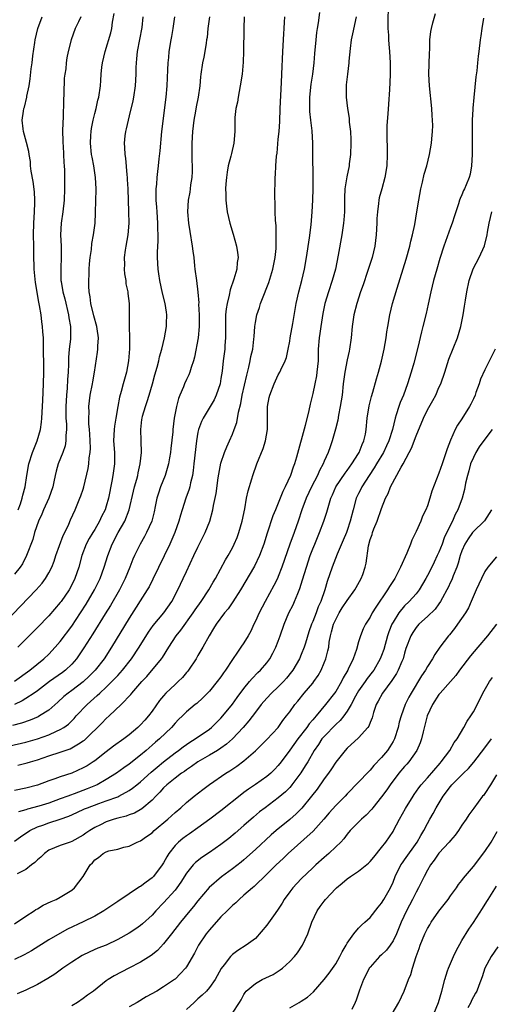
# Model space of a CAD drawing. Units: inches. Extents: x 2535000 to 2538000, y 1548000 to 1551000.
# Drawn here: x 2537244 to 2537326, y 1548089 to 1548261 of the extents above; entities that cross this region are included whole.
import ezdxf

# ---------------------------------------------------------------- set-up
doc = ezdxf.new("R2010")
doc.units = ezdxf.units.IN
doc.header["$MEASUREMENT"] = 0
doc.layers.add('LD25351548_2ft', color=21, linetype='Continuous')

msp = doc.modelspace()

# ---------------------------------------------------------------- linework, layer by layer
at = {"layer": 'LD25351548_2ft'}
for points, elevation in [([(2537308.17, 1548263), (2537308.08, 1548260.08), (2537308.11, 1548259), (2537308.2, 1548257.8), (2537308.19, 1548257), (2537308.24, 1548256.24), (2537308.37, 1548255), (2537308.52, 1548253), (2537308.52, 1548251), (2537308.45, 1548249.55), (2537308.35, 1548248.35), (2537308.21, 1548245.79), (2537308.1, 1548244.1), (2537307.93, 1548242.07), (2537307.92, 1548241), (2537307.94, 1548239.94), (2537307.95, 1548238.05), (2537307.97, 1548237), (2537307.89, 1548235), (2537307.56, 1548233), (2537307.02, 1548231.02), (2537306.59, 1548229.41), (2537306.5, 1548229), (2537306.45, 1548228.45), (2537306.26, 1548227), (2537306.19, 1548225.81), (2537306.18, 1548225), (2537306.08, 1548223), (2537305.84, 1548221), (2537305.35, 1548219), (2537304.57, 1548216.57), (2537303.77, 1548214.23), (2537303.33, 1548213), (2537302.67, 1548211), (2537302.18, 1548209), (2537301.89, 1548207), (2537301.68, 1548205), (2537301.4, 1548203), (2537301.32, 1548202.68), (2537301, 1548201.14), (2537300.58, 1548199), (2537300.32, 1548197), (2537300.1, 1548195), (2537299.8, 1548193), (2537299.49, 1548191.49), (2537299.35, 1548190.65), (2537298.96, 1548189.04), (2537298.39, 1548187), (2537298.01, 1548185.99), (2537297.69, 1548185), (2537297, 1548183.5), (2537296.8, 1548183), (2537296.16, 1548181.84), (2537295.81, 1548181), (2537294.78, 1548179), (2537293.83, 1548177), (2537293.09, 1548175), (2537292.46, 1548173), (2537291.74, 1548171), (2537290.99, 1548169), (2537289.62, 1548165), (2537289, 1548163.37), (2537288.84, 1548163), (2537288.24, 1548161.76), (2537286.71, 1548159), (2537285.65, 1548157), (2537285, 1548155.57), (2537284.72, 1548155), (2537284.18, 1548153.82), (2537283.73, 1548153), (2537283, 1548151.79), (2537282.49, 1548151), (2537281.86, 1548150.14), (2537281, 1548148.88), (2537279.77, 1548147), (2537279.45, 1548146.55), (2537279, 1548145.86), (2537278.36, 1548145), (2537277, 1548143.34), (2537276.68, 1548143), (2537275.83, 1548142.17), (2537274.8, 1548141.2), (2537274.53, 1548141), (2537273, 1548139.7), (2537272.3, 1548139), (2537271.62, 1548138.38), (2537271, 1548137.74), (2537270.37, 1548137), (2537268.28, 1548135), (2537267.58, 1548134.42), (2537267, 1548133.89), (2537265.97, 1548133), (2537265, 1548132.17), (2537263, 1548130.58), (2537262.06, 1548129.94), (2537260.8, 1548129), (2537259, 1548127.89), (2537257.4, 1548127), (2537257.13, 1548126.87), (2537255.71, 1548126.29), (2537253.41, 1548125.41), (2537252.8, 1548125.2), (2537252.3, 1548125), (2537251, 1548124.52), (2537249, 1548123.8), (2537247.25, 1548123.25), (2537245.28, 1548122.72), (2537245, 1548122.62), (2537243.71, 1548122.29)], 8220), ([(2537240.01, 1548153.99), (2537246.82, 1548161), (2537247.83, 1548162.17), (2537248.42, 1548163), (2537249, 1548163.97), (2537249.51, 1548165), (2537249.95, 1548166.05), (2537250.25, 1548167), (2537251.51, 1548170.49), (2537251.77, 1548171), (2537252.48, 1548172.48), (2537252.77, 1548173.23), (2537253.57, 1548175), (2537254.43, 1548177), (2537254.59, 1548177.41), (2537255, 1548178.6), (2537255.12, 1548179), (2537255.83, 1548182.17), (2537255.95, 1548183), (2537256.03, 1548184.03), (2537256.21, 1548185), (2537256.25, 1548185.75), (2537256.22, 1548187), (2537256.17, 1548188.17), (2537256.11, 1548189), (2537256, 1548190), (2537255.99, 1548191), (2537256.02, 1548192.01), (2537255.97, 1548193), (2537256.2, 1548195), (2537256.6, 1548197), (2537256.65, 1548197.35), (2537256.97, 1548199), (2537257.49, 1548202.51), (2537257.54, 1548203), (2537257.52, 1548203.52), (2537257.63, 1548205), (2537257.44, 1548206.56), (2537257.36, 1548207), (2537256.83, 1548208.83), (2537256.3, 1548211), (2537256.18, 1548212.18), (2537256.04, 1548213), (2537255.98, 1548214.02), (2537255.99, 1548215), (2537256.04, 1548216.04), (2537256.06, 1548217), (2537256.11, 1548217.89), (2537256.22, 1548219), (2537256.43, 1548220.43), (2537256.52, 1548221.48), (2537256.8, 1548223), (2537257.07, 1548225), (2537257.16, 1548226.84), (2537257.2, 1548229), (2537257.24, 1548230.76), (2537257.25, 1548231), (2537257.16, 1548233), (2537256.85, 1548235), (2537256.54, 1548236.54), (2537256.46, 1548237), (2537256.25, 1548239), (2537256.34, 1548240.34), (2537256.36, 1548241), (2537256.44, 1548241.56), (2537256.74, 1548243), (2537257, 1548244.16), (2537257.23, 1548245), (2537257.53, 1548246.47), (2537257.69, 1548247), (2537257.99, 1548249), (2537258.09, 1548249.91), (2537258.13, 1548251), (2537258.26, 1548252.26), (2537258.37, 1548253), (2537258.83, 1548255), (2537259.79, 1548258.21), (2537259.96, 1548259), (2537260.09, 1548260.09), (2537260.37, 1548261.63)], 8204), ([(2537242.2, 1548133.8), (2537245, 1548134.46), (2537247, 1548135.04), (2537249, 1548135.74), (2537250.36, 1548136.36), (2537251, 1548136.62), (2537251.61, 1548137), (2537252.41, 1548137.59), (2537253.42, 1548138.58), (2537253.79, 1548139), (2537255.68, 1548141), (2537257.45, 1548142.55), (2537257.91, 1548143), (2537259, 1548144.01), (2537260, 1548145), (2537261, 1548146.08), (2537261.45, 1548146.55), (2537261.84, 1548147), (2537263.41, 1548149), (2537264.74, 1548151), (2537266.37, 1548153.63), (2537267.19, 1548154.81), (2537269.02, 1548157), (2537270.44, 1548159), (2537271.51, 1548161), (2537272.44, 1548163), (2537273, 1548164.23), (2537274.3, 1548167), (2537275, 1548168.48), (2537276.25, 1548171), (2537277.05, 1548173), (2537277.61, 1548175), (2537277.72, 1548175.72), (2537278.16, 1548177.84), (2537278.54, 1548180.54), (2537279, 1548183.11), (2537279.61, 1548185), (2537280, 1548186), (2537280.48, 1548187), (2537281, 1548188.16), (2537281.32, 1548189), (2537281.76, 1548190.24), (2537282.05, 1548192.05), (2537282.45, 1548193.55), (2537282.69, 1548195), (2537283.5, 1548198.5), (2537283.86, 1548199.86), (2537284.11, 1548201), (2537284.23, 1548201.77), (2537284.53, 1548203), (2537284.75, 1548204.75), (2537284.77, 1548205.23), (2537284.9, 1548207), (2537285, 1548207.66), (2537285.25, 1548209), (2537285.71, 1548210.29), (2537285.91, 1548211), (2537286.47, 1548212.47), (2537287, 1548213.78), (2537287.34, 1548214.66), (2537288.07, 1548217), (2537288.45, 1548219), (2537288.61, 1548220.61), (2537288.63, 1548221), (2537288.61, 1548221.39), (2537288.65, 1548223), (2537288.61, 1548224.61), (2537288.52, 1548225.48), (2537288.45, 1548227), (2537288.44, 1548228.44), (2537288.39, 1548229.61), (2537288.44, 1548233), (2537288.49, 1548233.51), (2537288.57, 1548235), (2537288.7, 1548236.7), (2537288.78, 1548237.22), (2537289, 1548239.65), (2537289.12, 1548241), (2537289.24, 1548242.76), (2537289.34, 1548245), (2537289.58, 1548249.58), (2537289.64, 1548251), (2537289.76, 1548255), (2537289.95, 1548258.05), (2537290.03, 1548259), (2537290.1, 1548260.1), (2537290.11, 1548261)], 8214), ([(2537283.03, 1548261), (2537282.99, 1548259), (2537282.92, 1548255), (2537282.86, 1548253.14), (2537282.67, 1548251), (2537282.37, 1548249), (2537281.99, 1548247), (2537281.86, 1548246.14), (2537281.61, 1548245), (2537281.44, 1548243.44), (2537281.41, 1548243), (2537281.4, 1548241), (2537281.26, 1548239), (2537280.81, 1548237.19), (2537280.72, 1548236.72), (2537280.26, 1548235), (2537280.08, 1548233.92), (2537279.95, 1548233), (2537279.86, 1548231.86), (2537279.82, 1548231), (2537279.87, 1548230.13), (2537279.86, 1548229), (2537279.96, 1548227.96), (2537280.11, 1548227), (2537280.56, 1548225), (2537281.13, 1548223.12), (2537281.73, 1548221), (2537281.91, 1548219.91), (2537281.98, 1548219), (2537281.83, 1548218.17), (2537281.74, 1548217), (2537281.24, 1548215.24), (2537280.6, 1548213.4), (2537280.42, 1548212.42), (2537280.06, 1548211), (2537279.92, 1548210.08), (2537279.82, 1548209), (2537279.82, 1548207.82), (2537279.8, 1548207), (2537279.82, 1548206.18), (2537279.81, 1548205), (2537279.68, 1548203.68), (2537279.65, 1548203), (2537279.38, 1548201), (2537279.19, 1548199.19), (2537279, 1548197.91), (2537278.85, 1548197), (2537278.19, 1548195), (2537277.81, 1548194.19), (2537277.13, 1548193), (2537275.92, 1548191), (2537275.62, 1548190.38), (2537275.1, 1548189), (2537275, 1548188.55), (2537274.73, 1548187), (2537274.3, 1548183), (2537274.16, 1548181.84), (2537274.02, 1548181), (2537273.69, 1548179.69), (2537273.56, 1548179), (2537273.44, 1548178.56), (2537272.89, 1548177), (2537272.24, 1548175), (2537271.95, 1548174.05), (2537271.68, 1548173), (2537270.97, 1548171), (2537270.07, 1548169), (2537267.14, 1548162.86), (2537266.47, 1548161.53), (2537266.16, 1548161), (2537263, 1548156.05), (2537259.94, 1548151), (2537258.62, 1548149), (2537257.06, 1548147), (2537256.04, 1548145.96), (2537255, 1548144.99), (2537253, 1548143.47), (2537252.36, 1548143), (2537251.62, 1548142.38), (2537250.58, 1548141.42), (2537249, 1548140.03), (2537247.39, 1548139), (2537247.14, 1548138.86), (2537245.73, 1548138.27), (2537244.23, 1548137.77), (2537242.67, 1548137.33)], 8212), ([(2537277.01, 1548261), (2537276.74, 1548259), (2537276.57, 1548257.43), (2537276.51, 1548257), (2537276.4, 1548256.4), (2537276.2, 1548255), (2537276.02, 1548253.98), (2537275.8, 1548253), (2537275.51, 1548251), (2537275.46, 1548250.54), (2537275.34, 1548249), (2537275.02, 1548247.02), (2537274.66, 1548245.34), (2537274.54, 1548244.54), (2537274.27, 1548243), (2537274.05, 1548241), (2537273.92, 1548239), (2537273.91, 1548237), (2537273.93, 1548235.93), (2537273.97, 1548235), (2537273.97, 1548234.03), (2537273.92, 1548233), (2537273.72, 1548231.72), (2537273.63, 1548231), (2537273.55, 1548230.45), (2537273.29, 1548229), (2537273.18, 1548227), (2537273.33, 1548225), (2537273.56, 1548223.56), (2537274.01, 1548221), (2537274.1, 1548220.1), (2537274.25, 1548219), (2537274.41, 1548217.59), (2537274.46, 1548217), (2537274.73, 1548215), (2537274.98, 1548212.98), (2537275.12, 1548211.12), (2537275.11, 1548210.89), (2537275.21, 1548209), (2537275.22, 1548207), (2537275.04, 1548205), (2537274.38, 1548201.62), (2537274.23, 1548201), (2537273.81, 1548199.81), (2537273.59, 1548199), (2537273.43, 1548198.57), (2537273, 1548197.72), (2537272.66, 1548197), (2537272.45, 1548196.45), (2537271.84, 1548195), (2537271.6, 1548194.4), (2537271.25, 1548193), (2537270.87, 1548191), (2537270.61, 1548189), (2537270.6, 1548188.6), (2537270.29, 1548185.71), (2537270.23, 1548185), (2537270.05, 1548184.05), (2537269.88, 1548183), (2537269.4, 1548181.4), (2537269.3, 1548181), (2537268.49, 1548179), (2537268.1, 1548177.9), (2537267.82, 1548177), (2537267.56, 1548175.56), (2537267.37, 1548174.63), (2537266.97, 1548173), (2537266.04, 1548171), (2537265.67, 1548170.33), (2537264.9, 1548169), (2537263.93, 1548167), (2537263.64, 1548166.36), (2537263.1, 1548165), (2537262.29, 1548163), (2537261.3, 1548161), (2537259.73, 1548158.27), (2537258.81, 1548156.81), (2537256.68, 1548153.32), (2537255.13, 1548150.87), (2537253.82, 1548149), (2537253, 1548148.07), (2537251.9, 1548147), (2537251.4, 1548146.6), (2537249.13, 1548145), (2537247, 1548143.41), (2537246.42, 1548143), (2537245, 1548142.04), (2537244.36, 1548141.64), (2537242.99, 1548141.01)], 8210), ([(2537243, 1548117.18), (2537244.07, 1548117.93), (2537245.69, 1548119), (2537247, 1548119.63), (2537247.97, 1548119.97), (2537249, 1548120.36), (2537250.99, 1548121.01), (2537252.48, 1548121.52), (2537253.87, 1548122.13), (2537255.23, 1548122.77), (2537255.77, 1548123), (2537257.73, 1548123.73), (2537259, 1548124.17), (2537261, 1548124.91), (2537261.19, 1548125), (2537263, 1548125.98), (2537263.61, 1548126.39), (2537264.34, 1548127), (2537265, 1548127.52), (2537266.83, 1548129.17), (2537267.91, 1548130.09), (2537269, 1548130.98), (2537271, 1548132.55), (2537271.62, 1548133), (2537272.39, 1548133.61), (2537273.58, 1548134.42), (2537274.51, 1548135), (2537277, 1548136.73), (2537277.34, 1548137), (2537279, 1548138.62), (2537279.34, 1548139), (2537281, 1548141.08), (2537281.8, 1548142.2), (2537283, 1548143.8), (2537284, 1548145), (2537284.44, 1548145.56), (2537285.43, 1548146.57), (2537285.9, 1548147), (2537287, 1548148.29), (2537287.54, 1548149), (2537288.06, 1548149.94), (2537288.59, 1548151), (2537289, 1548152.08), (2537289.32, 1548153), (2537289.99, 1548155), (2537290.86, 1548157), (2537291.58, 1548158.42), (2537291.84, 1548159), (2537292.4, 1548160.4), (2537292.76, 1548161.24), (2537293.23, 1548162.77), (2537293.89, 1548165), (2537294.55, 1548167), (2537295, 1548168.17), (2537295.34, 1548169), (2537295.83, 1548170.17), (2537296.19, 1548171), (2537296.96, 1548173), (2537297.45, 1548174.55), (2537297.8, 1548175.8), (2537298.17, 1548177), (2537298.42, 1548177.58), (2537299.01, 1548178.99), (2537300.63, 1548181.37), (2537301, 1548181.83), (2537301.83, 1548183), (2537303, 1548184.83), (2537303.1, 1548185), (2537303.61, 1548186.39), (2537303.92, 1548187), (2537304.17, 1548188.17), (2537304.31, 1548189), (2537304.49, 1548191), (2537304.85, 1548193.15), (2537305.26, 1548194.74), (2537305.5, 1548195.5), (2537306.13, 1548197.87), (2537306.47, 1548199), (2537307, 1548200.93), (2537307.47, 1548203), (2537307.8, 1548205), (2537307.93, 1548206.07), (2537308.07, 1548207), (2537308.42, 1548209), (2537308.9, 1548211), (2537309.69, 1548213.69), (2537311.26, 1548218.74), (2537311.91, 1548221), (2537312.11, 1548221.89), (2537312.41, 1548223), (2537312.8, 1548224.8), (2537313.16, 1548227), (2537313.47, 1548229), (2537313.84, 1548231), (2537314.14, 1548232.14), (2537314.44, 1548233.56), (2537314.88, 1548235), (2537315.37, 1548237), (2537315.71, 1548239), (2537315.75, 1548239.75), (2537315.89, 1548241), (2537315.92, 1548242.08), (2537315.88, 1548243), (2537315.8, 1548243.8), (2537315.74, 1548245), (2537315.33, 1548249), (2537315.25, 1548251), (2537315.36, 1548254.64), (2537315.41, 1548255.41), (2537315.42, 1548257), (2537315.56, 1548258.44), (2537315.68, 1548259), (2537315.95, 1548259.95), (2537316.38, 1548261.62)], 8222), ([(2537302.54, 1548261), (2537301.95, 1548258.05), (2537301.72, 1548257), (2537301.52, 1548255.52), (2537301.3, 1548253.3), (2537301.29, 1548253), (2537301.03, 1548251.03), (2537300.84, 1548249.16), (2537300.81, 1548249), (2537300.8, 1548248.8), (2537300.84, 1548247), (2537301.07, 1548245), (2537301.32, 1548243.32), (2537301.37, 1548242.63), (2537301.56, 1548241), (2537301.62, 1548239.62), (2537301.63, 1548239), (2537301.56, 1548237), (2537301.35, 1548235.35), (2537301.32, 1548235), (2537300.93, 1548233.07), (2537300.62, 1548231), (2537300.54, 1548229.46), (2537300.51, 1548227), (2537300.43, 1548225.57), (2537300.37, 1548225), (2537300.08, 1548223), (2537299.44, 1548219.44), (2537298.95, 1548217), (2537298.41, 1548215), (2537297.73, 1548213), (2537297.12, 1548211), (2537296.77, 1548209.23), (2537296.4, 1548207), (2537296.23, 1548205.77), (2537296.1, 1548205), (2537295.97, 1548203), (2537295.93, 1548202.07), (2537295.92, 1548201), (2537295.74, 1548199), (2537295.65, 1548198.35), (2537295.38, 1548197), (2537295, 1548195.29), (2537294.55, 1548193.45), (2537294.31, 1548192.31), (2537293.68, 1548189.68), (2537292.15, 1548184.15), (2537291.81, 1548183), (2537291.56, 1548182.44), (2537291.11, 1548181), (2537290.22, 1548179), (2537289.8, 1548178.2), (2537289, 1548176.15), (2537288.5, 1548175), (2537288.07, 1548173.93), (2537287.08, 1548170.92), (2537286.47, 1548169), (2537285.73, 1548167), (2537284.84, 1548165.16), (2537282.42, 1548161), (2537281.09, 1548158.91), (2537280.28, 1548157.72), (2537279.64, 1548157), (2537278.16, 1548155), (2537277.73, 1548154.27), (2537276.92, 1548153), (2537275.85, 1548151), (2537275, 1548149.56), (2537274.69, 1548149), (2537273.36, 1548147), (2537273.2, 1548146.8), (2537273, 1548146.59), (2537272.27, 1548145.73), (2537271.54, 1548145), (2537271, 1548144.52), (2537269.42, 1548143), (2537269, 1548142.54), (2537268.3, 1548141.7), (2537267, 1548139.83), (2537266.39, 1548139), (2537265.74, 1548138.26), (2537265, 1548137.44), (2537264.54, 1548137), (2537263, 1548135.71), (2537262.07, 1548135), (2537260.29, 1548133.71), (2537259, 1548132.75), (2537257, 1548131.19), (2537256.72, 1548131), (2537255.68, 1548130.32), (2537255, 1548129.93), (2537253, 1548129.04), (2537251, 1548128.39), (2537250.02, 1548128.02), (2537249, 1548127.67), (2537247, 1548126.95), (2537245, 1548126.42), (2537243, 1548126.02)], 8218), ([(2537243, 1548145.07), (2537245.67, 1548147), (2537248.15, 1548149), (2537249, 1548149.82), (2537250.13, 1548151), (2537251, 1548151.99), (2537253, 1548154.67), (2537254.52, 1548157), (2537255.49, 1548158.51), (2537256.96, 1548161), (2537257.93, 1548163), (2537258.65, 1548165), (2537259.28, 1548167), (2537260.05, 1548169), (2537261.07, 1548171), (2537262.23, 1548173), (2537263.01, 1548174.99), (2537263.76, 1548178.24), (2537263.95, 1548179), (2537264.34, 1548180.34), (2537264.51, 1548181), (2537264.57, 1548181.43), (2537264.94, 1548183), (2537265.14, 1548185), (2537265.1, 1548187), (2537265.01, 1548189), (2537265.23, 1548190.77), (2537265.25, 1548191), (2537265.33, 1548191.33), (2537265.83, 1548193), (2537266.14, 1548193.86), (2537266.5, 1548195), (2537267.08, 1548197), (2537267.47, 1548198.53), (2537267.88, 1548199.88), (2537268.16, 1548201), (2537268.3, 1548201.7), (2537268.68, 1548203), (2537269.14, 1548205), (2537269.51, 1548207), (2537269.51, 1548207.51), (2537269.58, 1548209), (2537269.49, 1548209.49), (2537269.27, 1548211), (2537268.82, 1548212.82), (2537268.35, 1548215), (2537268.18, 1548216.18), (2537268.04, 1548217), (2537267.94, 1548219), (2537267.94, 1548219.94), (2537268.08, 1548221.92), (2537268.06, 1548223), (2537268.01, 1548224.01), (2537268.01, 1548225), (2537267.86, 1548227), (2537267.82, 1548227.82), (2537267.73, 1548229), (2537267.7, 1548230.3), (2537267.73, 1548231), (2537267.83, 1548231.83), (2537267.9, 1548233), (2537267.99, 1548234.01), (2537268.13, 1548235), (2537268.26, 1548236.26), (2537268.38, 1548237.62), (2537268.71, 1548241), (2537269.46, 1548247), (2537269.62, 1548249), (2537269.76, 1548251.76), (2537269.79, 1548253), (2537269.9, 1548253.9), (2537269.97, 1548255), (2537270.3, 1548257), (2537270.43, 1548257.57), (2537270.66, 1548259), (2537270.94, 1548261)], 8208), ([(2537254.59, 1548261), (2537254.17, 1548260.17), (2537253.62, 1548259), (2537252.9, 1548257), (2537252.4, 1548255), (2537252.15, 1548253.85), (2537252.04, 1548253), (2537251.95, 1548251.95), (2537251.8, 1548251), (2537251.7, 1548250.3), (2537251.61, 1548247.61), (2537251.53, 1548246.47), (2537251.48, 1548243.48), (2537251.42, 1548242.58), (2537251.41, 1548241), (2537251.45, 1548239.45), (2537251.45, 1548239), (2537251.49, 1548238.51), (2537251.57, 1548237), (2537251.62, 1548235.62), (2537251.69, 1548235), (2537251.72, 1548234.28), (2537251.73, 1548231), (2537251.66, 1548229), (2537251.44, 1548227), (2537251.15, 1548225), (2537251.04, 1548223), (2537251.13, 1548221), (2537251.17, 1548219.17), (2537251.08, 1548217), (2537251.12, 1548215), (2537251.14, 1548214.86), (2537251.46, 1548213), (2537251.78, 1548211.78), (2537252.42, 1548209), (2537252.48, 1548208.48), (2537252.75, 1548207), (2537252.77, 1548205), (2537252.76, 1548204.76), (2537252.57, 1548203), (2537252.44, 1548201.56), (2537252.42, 1548200.42), (2537252.36, 1548199), (2537252.27, 1548197.73), (2537252.2, 1548196.2), (2537252.07, 1548195), (2537252, 1548194), (2537251.96, 1548193), (2537251.95, 1548191.95), (2537251.97, 1548191), (2537252.07, 1548189.93), (2537252.07, 1548189), (2537251.96, 1548187.96), (2537251.99, 1548187), (2537251.83, 1548186.17), (2537251.44, 1548185), (2537250.64, 1548183), (2537250.27, 1548181.73), (2537250.11, 1548181), (2537249.89, 1548179.89), (2537249.69, 1548179), (2537248.99, 1548177), (2537248.08, 1548175), (2537247.79, 1548174.21), (2537247.18, 1548173), (2537246.51, 1548171), (2537246.2, 1548169.8), (2537245.13, 1548167), (2537244.42, 1548165.58), (2537244.03, 1548165), (2537243, 1548163.73)], 8202), ([(2537324.77, 1548260.77), (2537324.48, 1548259), (2537324.3, 1548257.7), (2537324.16, 1548257), (2537323.95, 1548255), (2537323.82, 1548254.18), (2537323.74, 1548253), (2537323.61, 1548251.61), (2537323.44, 1548250.56), (2537323.06, 1548246.94), (2537322.9, 1548245.1), (2537322.91, 1548244.91), (2537322.81, 1548243), (2537322.77, 1548241.23), (2537322.79, 1548237), (2537322.67, 1548235), (2537322.42, 1548233.58), (2537322.27, 1548233), (2537321.73, 1548231.73), (2537321.45, 1548231), (2537321.3, 1548230.7), (2537321, 1548229.96), (2537320.69, 1548229.31), (2537320.57, 1548229), (2537320.41, 1548228.41), (2537319.94, 1548227), (2537319.69, 1548226.31), (2537319.3, 1548225), (2537319, 1548224.27), (2537317.84, 1548221), (2537317.16, 1548218.84), (2537316.62, 1548217), (2537316.07, 1548215), (2537315.58, 1548213), (2537315.13, 1548210.87), (2537314.77, 1548209.24), (2537314.2, 1548207), (2537313.94, 1548206.06), (2537313.3, 1548203.3), (2537312.59, 1548200.59), (2537312.15, 1548199), (2537311.54, 1548197), (2537310.8, 1548195), (2537310.26, 1548193.74), (2537310, 1548193), (2537309.56, 1548191.56), (2537309.36, 1548191), (2537308.89, 1548189), (2537308.28, 1548187), (2537307.87, 1548186.13), (2537307.31, 1548185), (2537306.1, 1548183), (2537305.7, 1548182.3), (2537304.81, 1548181), (2537303.57, 1548179), (2537303.4, 1548178.6), (2537303, 1548177.84), (2537302.59, 1548177), (2537302.04, 1548175), (2537301.54, 1548173), (2537301, 1548171.39), (2537300.86, 1548171), (2537300.33, 1548169.67), (2537299.25, 1548167.25), (2537298.37, 1548165), (2537297.53, 1548162.47), (2537297.08, 1548161), (2537296.4, 1548159), (2537295.97, 1548158.03), (2537295.59, 1548157), (2537295, 1548155.49), (2537294.79, 1548155), (2537294.33, 1548153.67), (2537293.73, 1548151.73), (2537293.52, 1548151), (2537293, 1548149.73), (2537292.68, 1548149), (2537291.52, 1548147), (2537291.3, 1548146.7), (2537290.41, 1548145.59), (2537289.88, 1548145), (2537289, 1548144.11), (2537287.82, 1548143), (2537287, 1548142.14), (2537286.02, 1548141), (2537285, 1548139.68), (2537283.87, 1548138.13), (2537282.9, 1548137), (2537280.99, 1548135), (2537279.94, 1548134.06), (2537279, 1548133.4), (2537278.38, 1548133), (2537277, 1548132.18), (2537275, 1548131.02), (2537273.84, 1548130.16), (2537273, 1548129.61), (2537272.66, 1548129.34), (2537272.14, 1548129), (2537271, 1548128.14), (2537269.58, 1548127), (2537269, 1548126.45), (2537268.32, 1548125.68), (2537267.63, 1548125), (2537267, 1548124.32), (2537265.22, 1548122.78), (2537263.93, 1548122.07), (2537263, 1548121.75), (2537262.46, 1548121.54), (2537261, 1548121.18), (2537260.4, 1548121), (2537259, 1548120.52), (2537258.02, 1548120.02), (2537257, 1548119.52), (2537256.16, 1548119), (2537255.46, 1548118.54), (2537255, 1548118.2), (2537253, 1548117.08), (2537252.71, 1548117), (2537251, 1548116.38), (2537249, 1548115.58), (2537248.22, 1548115), (2537247.62, 1548114.38), (2537247, 1548113.9), (2537246.57, 1548113.43), (2537245.99, 1548113), (2537245, 1548112.22), (2537243.48, 1548111.48)], 8224), ([(2537243.61, 1548130.39), (2537245.2, 1548130.8), (2537245.8, 1548131), (2537247, 1548131.36), (2537249, 1548132.04), (2537251, 1548132.69), (2537252.72, 1548133.28), (2537253, 1548133.42), (2537254.15, 1548134.15), (2537255, 1548134.65), (2537255.2, 1548134.8), (2537255.44, 1548135), (2537258.26, 1548137.74), (2537259, 1548138.54), (2537259.51, 1548139), (2537261.6, 1548141), (2537263.27, 1548142.73), (2537263.47, 1548143), (2537265.23, 1548145), (2537266.09, 1548145.91), (2537268.66, 1548149), (2537268.81, 1548149.19), (2537269.91, 1548151), (2537271.2, 1548153), (2537272.01, 1548153.99), (2537274.17, 1548157), (2537274.49, 1548157.51), (2537275.54, 1548159), (2537276.86, 1548161), (2537277.65, 1548162.35), (2537278.05, 1548163), (2537279.77, 1548166.23), (2537280.24, 1548167), (2537281, 1548168.36), (2537281.33, 1548169), (2537281.82, 1548170.18), (2537282.13, 1548171), (2537282.7, 1548173), (2537283.14, 1548175.14), (2537283.48, 1548177), (2537283.73, 1548178.27), (2537284.38, 1548180.38), (2537284.55, 1548181), (2537285.26, 1548183), (2537286.33, 1548185.67), (2537286.76, 1548187), (2537287.1, 1548189), (2537287.14, 1548193), (2537287.43, 1548194.57), (2537287.53, 1548195), (2537288.29, 1548197), (2537289, 1548198.54), (2537289.25, 1548199), (2537289.42, 1548199.42), (2537290.18, 1548201), (2537290.43, 1548201.57), (2537290.73, 1548203), (2537291, 1548204.44), (2537291.08, 1548205), (2537291.52, 1548207.52), (2537292.09, 1548211), (2537292.55, 1548213), (2537293.11, 1548215), (2537293.57, 1548217), (2537293.91, 1548219), (2537294.44, 1548222.44), (2537294.73, 1548224.73), (2537294.91, 1548227), (2537295.01, 1548229), (2537295.06, 1548231.06), (2537295.08, 1548233), (2537295.01, 1548237), (2537295.01, 1548239), (2537294.88, 1548241.12), (2537294.65, 1548243), (2537294.5, 1548244.5), (2537294.48, 1548245), (2537294.48, 1548246.48), (2537294.49, 1548247), (2537294.72, 1548249.28), (2537295, 1548251), (2537295.26, 1548253), (2537295.37, 1548254.63), (2537295.59, 1548257), (2537295.73, 1548258.27), (2537295.83, 1548259), (2537296, 1548260), (2537296.24, 1548261.76)], 8216), ([(2537265.4, 1548261), (2537265.19, 1548259.19), (2537264.42, 1548255), (2537264.31, 1548253.69), (2537264.21, 1548253), (2537264.17, 1548252.17), (2537264.16, 1548251), (2537264.05, 1548249), (2537263.75, 1548247), (2537263.63, 1548246.37), (2537263, 1548243.74), (2537262.81, 1548243), (2537262.5, 1548241.5), (2537262.35, 1548241), (2537262.25, 1548240.25), (2537262.12, 1548239), (2537262.19, 1548238.19), (2537262.23, 1548237), (2537262.36, 1548236.36), (2537262.57, 1548233.43), (2537262.63, 1548233), (2537262.66, 1548232.66), (2537262.75, 1548231), (2537262.89, 1548227), (2537262.92, 1548225), (2537262.75, 1548223), (2537262.4, 1548221), (2537262.29, 1548220.29), (2537262.13, 1548219), (2537262.18, 1548217.82), (2537262.14, 1548217), (2537262.18, 1548216.18), (2537262.41, 1548215), (2537262.44, 1548214.44), (2537262.75, 1548213), (2537262.76, 1548212.76), (2537262.99, 1548211), (2537263.01, 1548209), (2537263, 1548207), (2537263.04, 1548205), (2537263.06, 1548203.06), (2537262.89, 1548201), (2537262.51, 1548199), (2537261.96, 1548197), (2537261.61, 1548195.61), (2537261.33, 1548194.67), (2537261.05, 1548193), (2537260.67, 1548191), (2537260.43, 1548189.57), (2537260.36, 1548189), (2537260.3, 1548187), (2537260.42, 1548185), (2537260.42, 1548183), (2537260.16, 1548181), (2537259.98, 1548179.98), (2537259.39, 1548177), (2537259, 1548175.63), (2537258.8, 1548175), (2537258.21, 1548173.79), (2537257.85, 1548173), (2537257, 1548171.54), (2537256.67, 1548171), (2537256.05, 1548169.95), (2537255.53, 1548169), (2537254.78, 1548167), (2537254.24, 1548165), (2537253.55, 1548163), (2537253, 1548161.89), (2537252.52, 1548161), (2537251.16, 1548159), (2537251, 1548158.78), (2537249, 1548156.47), (2537247, 1548154.42), (2537243.62, 1548151)], 8206), ([(2537243.65, 1548175), (2537244.04, 1548176.04), (2537244.34, 1548177), (2537244.46, 1548177.54), (2537244.87, 1548179), (2537245.17, 1548181), (2537245.51, 1548183), (2537246.15, 1548185), (2537246.96, 1548187), (2537247.55, 1548189), (2537247.74, 1548190.26), (2537247.81, 1548191), (2537247.96, 1548194.04), (2537248.08, 1548197), (2537248.12, 1548199), (2537248.09, 1548204.09), (2537248.06, 1548205), (2537247.97, 1548206.03), (2537247.92, 1548207), (2537247.81, 1548207.81), (2537247.64, 1548209), (2537247.37, 1548210.63), (2537247.24, 1548211.24), (2537246.67, 1548214.67), (2537246.46, 1548217), (2537246.42, 1548217.58), (2537246.38, 1548219), (2537246.38, 1548220.38), (2537246.36, 1548221), (2537246.34, 1548223), (2537246.38, 1548225), (2537246.49, 1548227), (2537246.56, 1548228.56), (2537246.56, 1548229), (2537246.48, 1548230.48), (2537246.27, 1548232.27), (2537245.93, 1548234.07), (2537245.83, 1548235), (2537245.79, 1548235.79), (2537245.58, 1548237), (2537245.51, 1548237.51), (2537245.12, 1548239.12), (2537244.57, 1548241), (2537244.54, 1548241.46), (2537244.36, 1548243), (2537244.58, 1548244.58), (2537244.66, 1548245), (2537244.74, 1548245.26), (2537245.15, 1548247), (2537245.17, 1548247.17), (2537245.55, 1548249), (2537245.77, 1548250.23), (2537245.93, 1548251.93), (2537246.1, 1548253), (2537246.23, 1548254.23), (2537246.57, 1548256.57), (2537246.64, 1548257), (2537247.09, 1548259), (2537247.85, 1548261)], 8200), ([(2537243, 1548102.73), (2537245, 1548104.08), (2537246.43, 1548105), (2537246.76, 1548105.24), (2537247, 1548105.36), (2537248.02, 1548105.98), (2537249.38, 1548106.62), (2537250.29, 1548107), (2537251, 1548107.37), (2537253, 1548108.6), (2537253.5, 1548109), (2537255, 1548111.01), (2537256.18, 1548113), (2537256.6, 1548113.4), (2537257, 1548113.9), (2537257.67, 1548114.33), (2537258.46, 1548115), (2537259, 1548115.3), (2537259.45, 1548115.45), (2537261, 1548115.78), (2537262.08, 1548116.08), (2537263, 1548116.27), (2537264.42, 1548117), (2537265, 1548117.23), (2537266.03, 1548117.97), (2537267, 1548118.63), (2537267.38, 1548119), (2537269.75, 1548121), (2537271, 1548122.17), (2537272, 1548123), (2537273, 1548123.9), (2537274.33, 1548125), (2537275.83, 1548126.17), (2537277, 1548127.04), (2537279.85, 1548129), (2537280.56, 1548129.44), (2537281.76, 1548130.24), (2537283, 1548131.19), (2537285, 1548132.92), (2537287, 1548134.88), (2537288.98, 1548137.02), (2537289.8, 1548138.2), (2537290.43, 1548139), (2537291, 1548139.74), (2537291.88, 1548141), (2537292.4, 1548141.6), (2537293.53, 1548143), (2537295, 1548144.75), (2537295.19, 1548145), (2537295.93, 1548146.07), (2537296.44, 1548147), (2537297, 1548148.29), (2537297.28, 1548149), (2537297.65, 1548150.35), (2537297.78, 1548151), (2537297.89, 1548151.89), (2537298.09, 1548153), (2537298.29, 1548153.71), (2537298.62, 1548155), (2537299, 1548155.85), (2537299.63, 1548157), (2537300.14, 1548157.86), (2537301, 1548159.14), (2537302.35, 1548161), (2537302.56, 1548161.44), (2537303.45, 1548163), (2537303.71, 1548163.71), (2537304.14, 1548165), (2537304.31, 1548165.69), (2537304.7, 1548168.7), (2537305, 1548169.81), (2537305.33, 1548170.67), (2537305.41, 1548171), (2537305.67, 1548171.67), (2537306.24, 1548173), (2537307, 1548175.22), (2537307.69, 1548177), (2537308.15, 1548177.85), (2537308.58, 1548179), (2537310.4, 1548182.4), (2537310.76, 1548183), (2537311.83, 1548185), (2537312.23, 1548185.77), (2537313, 1548187.9), (2537314.29, 1548191), (2537315, 1548192.42), (2537315.94, 1548194.06), (2537316.44, 1548195), (2537317, 1548196.32), (2537317.31, 1548197), (2537318, 1548199), (2537318.73, 1548201.27), (2537320.2, 1548205), (2537320.8, 1548207), (2537321.21, 1548209), (2537321.47, 1548210.53), (2537321.6, 1548211.6), (2537321.83, 1548213), (2537322.28, 1548215), (2537322.98, 1548217.02), (2537324.01, 1548219), (2537324.95, 1548221.05), (2537325.42, 1548223), (2537325.47, 1548223.47), (2537325.73, 1548225), (2537325.97, 1548226.03), (2537326.21, 1548227)], 8226), ([(2537326.78, 1548203), (2537325, 1548199.4), (2537324.24, 1548197.76), (2537324, 1548197), (2537323.45, 1548195.45), (2537323.28, 1548195), (2537323, 1548194.37), (2537322.56, 1548193.44), (2537322.32, 1548193), (2537321, 1548190.89), (2537320.24, 1548189.76), (2537319.81, 1548189), (2537319, 1548187.15), (2537318.4, 1548185.6), (2537317.87, 1548183.87), (2537317.55, 1548183), (2537317, 1548181.4), (2537315.76, 1548178.24), (2537315.42, 1548177), (2537315, 1548175.7), (2537314.73, 1548175), (2537314.15, 1548173.85), (2537313.81, 1548173), (2537313, 1548171.19), (2537312.29, 1548169.71), (2537312.05, 1548169), (2537311.41, 1548167.41), (2537310.31, 1548165), (2537309.28, 1548163), (2537308.38, 1548161.62), (2537308.01, 1548161), (2537306, 1548158), (2537305.38, 1548157), (2537305, 1548156.24), (2537304.18, 1548155), (2537303.78, 1548154.22), (2537303.32, 1548153), (2537303, 1548151.97), (2537302.61, 1548150.61), (2537302.02, 1548149), (2537301.19, 1548147.19), (2537301.09, 1548147), (2537300.33, 1548145.67), (2537300.01, 1548145), (2537299, 1548143.3), (2537298.79, 1548143), (2537297.25, 1548141), (2537295.58, 1548139), (2537295.3, 1548138.7), (2537295, 1548138.34), (2537294.37, 1548137.63), (2537293.94, 1548137), (2537292.41, 1548135), (2537291, 1548133.03), (2537289.48, 1548131), (2537289, 1548130.37), (2537288.34, 1548129.66), (2537287.68, 1548129), (2537287, 1548128.42), (2537285, 1548127.02), (2537283.79, 1548126.21), (2537283, 1548125.62), (2537282.63, 1548125.37), (2537279, 1548122.46), (2537277.09, 1548121), (2537275, 1548119.47), (2537273.54, 1548118.46), (2537273, 1548118.1), (2537272.37, 1548117.63), (2537271.62, 1548117), (2537271, 1548116.39), (2537269.92, 1548115), (2537269.57, 1548114.43), (2537269, 1548113.36), (2537268.76, 1548113), (2537267.25, 1548111), (2537267, 1548110.74), (2537265.97, 1548110.02), (2537265, 1548109.25), (2537264.83, 1548109.17), (2537263, 1548107.99), (2537261, 1548106.65), (2537258.59, 1548105), (2537257, 1548104.06), (2537255, 1548103.06), (2537252.23, 1548101.77), (2537250.94, 1548101.06), (2537249, 1548099.92), (2537245.98, 1548098.02), (2537244.71, 1548097.29), (2537243, 1548096.48)], 8228), ([(2537326.3, 1548189), (2537325, 1548187.31), (2537324.02, 1548185.98), (2537323.44, 1548185), (2537323, 1548184.1), (2537322.52, 1548183), (2537322.22, 1548181.78), (2537321.96, 1548181), (2537321.63, 1548179.63), (2537321.47, 1548178.53), (2537321.05, 1548177), (2537320.31, 1548175), (2537319.82, 1548174.18), (2537319.33, 1548173), (2537319, 1548172.34), (2537317.92, 1548170.08), (2537317.53, 1548169), (2537317, 1548167.62), (2537316.71, 1548167), (2537316.14, 1548165.86), (2537315.74, 1548165), (2537315, 1548163.51), (2537314.73, 1548163), (2537313.55, 1548161), (2537313, 1548160.33), (2537311.82, 1548159), (2537311, 1548158.2), (2537310.03, 1548157), (2537309, 1548155.36), (2537308.8, 1548155), (2537308.29, 1548153.71), (2537308.05, 1548153), (2537307.38, 1548150.62), (2537307, 1548149.57), (2537306.77, 1548149), (2537305.62, 1548147), (2537305.36, 1548146.64), (2537304.47, 1548145.53), (2537304.12, 1548145), (2537303, 1548143.39), (2537302.76, 1548143), (2537302.45, 1548142.45), (2537301.69, 1548141), (2537301, 1548139.85), (2537300.39, 1548139), (2537299.78, 1548138.22), (2537299, 1548137.51), (2537297, 1548135.45), (2537296.61, 1548135), (2537295.98, 1548134.02), (2537295.26, 1548133), (2537294.13, 1548131), (2537293.7, 1548130.3), (2537292.91, 1548129.09), (2537291.38, 1548127), (2537291.21, 1548126.79), (2537291, 1548126.55), (2537290.24, 1548125.76), (2537289, 1548124.7), (2537286.68, 1548123), (2537285.73, 1548122.27), (2537284.65, 1548121.35), (2537283, 1548119.88), (2537281.46, 1548118.54), (2537280.36, 1548117.64), (2537279, 1548116.59), (2537277, 1548115.2), (2537275.68, 1548114.32), (2537274.56, 1548113.44), (2537274.16, 1548113), (2537273, 1548111.57), (2537272.01, 1548109.99), (2537271.3, 1548109), (2537271, 1548108.62), (2537269, 1548106.38), (2537267.67, 1548105), (2537267, 1548104.24), (2537265.3, 1548102.7), (2537265, 1548102.45), (2537264.14, 1548101.86), (2537263, 1548101.1), (2537261, 1548099.97), (2537259, 1548099.03), (2537257.54, 1548098.46), (2537256.14, 1548097.86), (2537254.81, 1548097.19), (2537253, 1548096.05), (2537251.45, 1548095), (2537250.03, 1548093.97), (2537248.81, 1548093.19), (2537247, 1548092.12), (2537245, 1548091.16), (2537243.48, 1548090.52)], 8230), ([(2537326.17, 1548175), (2537324.93, 1548173.08), (2537324.86, 1548173), (2537323, 1548171.21), (2537322.83, 1548171), (2537322.07, 1548169.93), (2537321.5, 1548169), (2537321, 1548167.84), (2537320.71, 1548167), (2537320.35, 1548165.65), (2537320.11, 1548165), (2537319.48, 1548163.48), (2537319.22, 1548162.78), (2537319, 1548162.34), (2537318.58, 1548161.42), (2537318.37, 1548161), (2537317.6, 1548159.6), (2537317.29, 1548159), (2537317, 1548158.57), (2537316.33, 1548157.66), (2537315, 1548156.35), (2537313.48, 1548155), (2537313.25, 1548154.75), (2537313, 1548154.45), (2537312.42, 1548153.58), (2537312.08, 1548153), (2537311.24, 1548150.76), (2537311, 1548149.97), (2537310.74, 1548149), (2537310.53, 1548148.53), (2537309.91, 1548147), (2537309.59, 1548146.41), (2537309, 1548145.54), (2537308.8, 1548145.2), (2537307.13, 1548143), (2537306.39, 1548141.61), (2537306.05, 1548141), (2537305.59, 1548139.59), (2537305.33, 1548138.67), (2537305, 1548137.86), (2537304.77, 1548137.23), (2537304.6, 1548137), (2537303, 1548135.19), (2537301, 1548133.4), (2537300.63, 1548133), (2537299, 1548130.93), (2537298.25, 1548129.75), (2537297.73, 1548129), (2537297, 1548128.02), (2537295.75, 1548126.25), (2537294.79, 1548125), (2537293.09, 1548122.91), (2537292.1, 1548121.9), (2537291, 1548120.96), (2537288.6, 1548119), (2537287.75, 1548118.25), (2537285, 1548115.71), (2537283, 1548113.92), (2537282.5, 1548113.5), (2537281, 1548112.32), (2537279.07, 1548110.93), (2537276.92, 1548109.08), (2537275, 1548106.77), (2537274.24, 1548105.76), (2537273.58, 1548105), (2537271.95, 1548103), (2537270.39, 1548101), (2537269, 1548099.24), (2537267.93, 1548098.07), (2537266.82, 1548097.18), (2537265, 1548096.02), (2537262.94, 1548095), (2537260.37, 1548093.63), (2537259.35, 1548093), (2537259, 1548092.75), (2537256.78, 1548091), (2537255.73, 1548090.27), (2537255, 1548089.7), (2537254.01, 1548089), (2537253, 1548088.4)], 8232), ([(2537327, 1548166.76), (2537325.54, 1548165), (2537325, 1548164.2), (2537324.41, 1548163), (2537323.5, 1548161), (2537322.63, 1548159), (2537322.12, 1548157.88), (2537321.6, 1548157), (2537320.24, 1548155), (2537319.71, 1548154.29), (2537318.82, 1548153.18), (2537318.66, 1548153), (2537317.13, 1548151), (2537316.26, 1548149.74), (2537315.86, 1548149), (2537315, 1548147.66), (2537314.65, 1548147), (2537313.98, 1548146.02), (2537312.13, 1548143), (2537311.74, 1548142.26), (2537311.13, 1548141), (2537310.4, 1548139), (2537310.09, 1548137.91), (2537309.88, 1548137), (2537309.23, 1548135), (2537309, 1548134.57), (2537308.41, 1548133.59), (2537308.01, 1548133), (2537307, 1548131.76), (2537305.66, 1548130.34), (2537305, 1548129.53), (2537304.72, 1548129.28), (2537303, 1548127.46), (2537301, 1548125.41), (2537300.63, 1548125), (2537299, 1548123.39), (2537297.88, 1548122.12), (2537296.93, 1548121), (2537295.08, 1548118.92), (2537290.7, 1548115), (2537289.85, 1548114.15), (2537288.63, 1548113), (2537287, 1548111.38), (2537284.77, 1548109.23), (2537284.48, 1548109), (2537283, 1548107.71), (2537282.15, 1548107), (2537281.58, 1548106.42), (2537281, 1548105.94), (2537280.09, 1548105), (2537279, 1548103.93), (2537277, 1548101.68), (2537276.45, 1548101), (2537275.09, 1548099), (2537274.37, 1548097.63), (2537273, 1548095.22), (2537272.84, 1548095), (2537271.97, 1548094.03), (2537271, 1548093.09), (2537270.89, 1548093), (2537269, 1548091.72), (2537267.8, 1548091), (2537265.99, 1548090.01), (2537264.42, 1548089), (2537263, 1548088.22)], 8234), ([(2537327, 1548155), (2537325.46, 1548153), (2537323.75, 1548151), (2537322.5, 1548149.5), (2537320.58, 1548147), (2537319.92, 1548146.08), (2537319, 1548145), (2537317.22, 1548143), (2537317, 1548142.73), (2537315.88, 1548141), (2537314.96, 1548139), (2537314.25, 1548136.25), (2537313.94, 1548135), (2537313.7, 1548134.3), (2537313.15, 1548133), (2537311.72, 1548131), (2537311.39, 1548130.61), (2537311, 1548130.2), (2537309.98, 1548129), (2537308.49, 1548127), (2537307.9, 1548126.1), (2537307, 1548124.91), (2537305.47, 1548123), (2537305.27, 1548122.73), (2537304.32, 1548121.68), (2537303.49, 1548121), (2537301.51, 1548119), (2537301, 1548118.4), (2537300.42, 1548117.58), (2537299.88, 1548117), (2537299, 1548116.14), (2537297.78, 1548115), (2537297, 1548114.33), (2537295.51, 1548113), (2537295, 1548112.51), (2537293, 1548110.56), (2537291.52, 1548109), (2537291, 1548108.34), (2537290.03, 1548107), (2537289.66, 1548106.34), (2537288.86, 1548105.14), (2537288.15, 1548104.15), (2537287, 1548102.49), (2537285, 1548100.18), (2537283.42, 1548099), (2537281.95, 1548098.05), (2537281, 1548097.39), (2537280.67, 1548097), (2537279.58, 1548095.58), (2537279.06, 1548094.94), (2537277.99, 1548093), (2537277, 1548091.61), (2537276.46, 1548091), (2537275.74, 1548090.26), (2537275, 1548089.63), (2537274.31, 1548089), (2537273, 1548087.76)], 8236), ([(2537281, 1548087.16), (2537282.24, 1548089), (2537282.53, 1548089.47), (2537283, 1548090.4), (2537283.24, 1548090.76), (2537283.41, 1548091), (2537285, 1548092.32), (2537286.16, 1548093), (2537288.09, 1548093.91), (2537289.33, 1548094.67), (2537289.75, 1548095), (2537291, 1548096.13), (2537291.83, 1548097), (2537292.32, 1548097.68), (2537293.2, 1548099), (2537294.12, 1548101), (2537294.86, 1548103), (2537295.78, 1548105), (2537296.27, 1548105.73), (2537297, 1548106.69), (2537297.25, 1548107), (2537299, 1548108.88), (2537299.13, 1548109), (2537300.15, 1548109.85), (2537301, 1548110.6), (2537301.59, 1548111), (2537303, 1548111.91), (2537304.7, 1548113.3), (2537305, 1548113.61), (2537305.62, 1548114.38), (2537307, 1548116.04), (2537307.75, 1548117), (2537309, 1548118.82), (2537309.1, 1548119), (2537310.11, 1548121), (2537311.14, 1548122.86), (2537312.48, 1548125), (2537312.69, 1548125.31), (2537313.51, 1548126.49), (2537313.92, 1548127), (2537315, 1548128.22), (2537317.21, 1548130.79), (2537317.41, 1548131), (2537318.87, 1548133), (2537319.63, 1548134.37), (2537320.15, 1548135), (2537321.35, 1548137), (2537321.92, 1548138.08), (2537322.56, 1548139), (2537323, 1548139.71), (2537324.11, 1548141.89), (2537324.65, 1548143), (2537325.82, 1548145), (2537326.31, 1548145.69)], 8238), ([(2537291, 1548088.04), (2537292.61, 1548089), (2537293, 1548089.25), (2537294.09, 1548089.91), (2537295.16, 1548090.84), (2537297, 1548093), (2537297.87, 1548094.13), (2537299, 1548095.75), (2537299.74, 1548097), (2537300.14, 1548097.86), (2537300.82, 1548099), (2537301, 1548099.35), (2537302.14, 1548101), (2537303, 1548101.97), (2537303.51, 1548102.49), (2537304.09, 1548103), (2537305, 1548103.83), (2537306.38, 1548105.62), (2537307, 1548106.31), (2537307.41, 1548107), (2537308.53, 1548109), (2537309, 1548110.01), (2537309.39, 1548111), (2537310.37, 1548113), (2537310.62, 1548113.38), (2537311, 1548113.88), (2537313.22, 1548117), (2537313.84, 1548118.16), (2537314.34, 1548119), (2537315, 1548120.26), (2537315.41, 1548121), (2537316.01, 1548121.99), (2537316.53, 1548123), (2537317.74, 1548125), (2537319, 1548126.7), (2537319.26, 1548127), (2537321.25, 1548129), (2537322.14, 1548129.86), (2537323.07, 1548130.93), (2537325, 1548133.43), (2537326.13, 1548135)], 8240), ([(2537327, 1548128.74), (2537325.96, 1548127), (2537325, 1548125.49), (2537324.79, 1548125.21), (2537324.61, 1548125), (2537323.07, 1548122.93), (2537322.23, 1548121.77), (2537321.73, 1548121), (2537321, 1548119.92), (2537320.42, 1548119), (2537319.81, 1548118.19), (2537319, 1548117.29), (2537318.78, 1548117), (2537317, 1548115.05), (2537316.17, 1548113.83), (2537315.52, 1548113), (2537315, 1548112.1), (2537314.42, 1548111), (2537313.96, 1548110.04), (2537313.43, 1548109), (2537313, 1548108.26), (2537312.37, 1548107), (2537311.32, 1548105), (2537310.41, 1548103), (2537309.61, 1548101), (2537309, 1548099.75), (2537308.49, 1548099), (2537307.84, 1548098.16), (2537307, 1548097.33), (2537306.64, 1548097), (2537305, 1548095.19), (2537304.86, 1548095), (2537304.25, 1548093.75), (2537303.86, 1548093), (2537303.16, 1548091.16), (2537302.58, 1548089.42), (2537302.39, 1548089), (2537301.8, 1548087.8)], 8242), ([(2537308.82, 1548087), (2537310.02, 1548089), (2537310.95, 1548091), (2537311.7, 1548093), (2537312.09, 1548093.91), (2537312.36, 1548095), (2537313, 1548097), (2537313.55, 1548098.45), (2537313.72, 1548099), (2537314.54, 1548101), (2537315, 1548101.92), (2537315.42, 1548102.58), (2537315.66, 1548103), (2537317, 1548104.92), (2537317.91, 1548106.09), (2537318.6, 1548107), (2537319, 1548107.59), (2537320.04, 1548109), (2537320.42, 1548109.58), (2537321, 1548110.3), (2537321.29, 1548110.71), (2537323, 1548112.72), (2537325, 1548115.37), (2537326.07, 1548117), (2537327.15, 1548118.85)], 8244), ([(2537316.11, 1548087), (2537316.9, 1548089), (2537317.51, 1548091), (2537318.02, 1548093), (2537318.51, 1548094.51), (2537318.65, 1548095), (2537319.51, 1548097), (2537319.97, 1548098.03), (2537321, 1548099.81), (2537322.19, 1548101.81), (2537323, 1548102.97), (2537324.6, 1548105.4), (2537325.37, 1548106.63), (2537325.57, 1548107), (2537327, 1548109.31)], 8246), ([(2537327.28, 1548098.72), (2537326.07, 1548097), (2537325, 1548095), (2537324.5, 1548093.5), (2537323.94, 1548091.94), (2537323.58, 1548091), (2537323.35, 1548090.65), (2537322.66, 1548089.34), (2537322.53, 1548089), (2537322.05, 1548088.05)], 8248)]:
    msp.add_lwpolyline(points, dxfattribs=dict(at, elevation=elevation))

doc.saveas('drawing.dxf')
